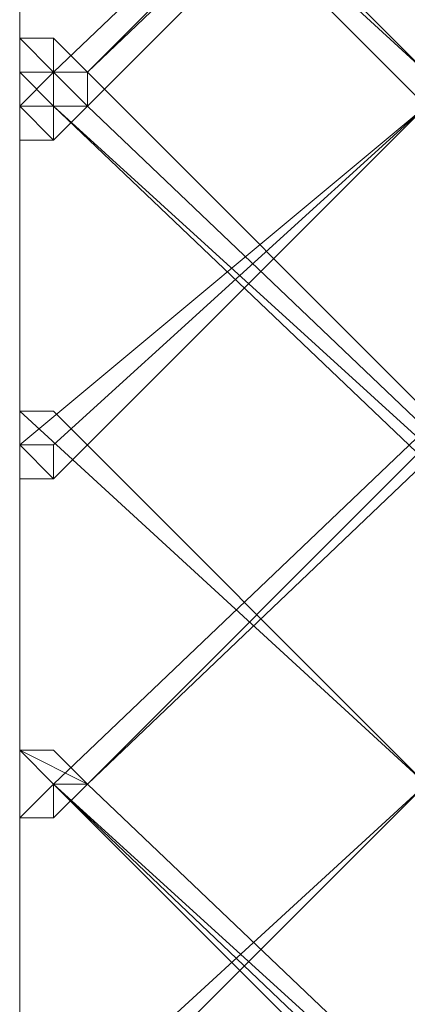
# Model space of a CAD drawing. Units: inches. Extents: x 0 to 7.4, y -13.4 to 0.
# Drawn here: x 3.8 to 3.9, y -3.9 to -3.6 of the extents above; entities that cross this region are included whole.
import ezdxf

# ---------------------------------------------------------------- set-up
doc = ezdxf.new("R2010")
doc.units = ezdxf.units.IN
doc.header["$MEASUREMENT"] = 0
doc.layers.add('Layer 1', color=7, linetype='Continuous')

# ---------------------------------------------------------------- blocks, each defined once
blk = doc.blocks.new('block 2')
at = {"layer": 'Layer 1', "color": 18, "lineweight": 18, "true_color": 0x010101}
for points in [[(3.76982, -3.41474), (3.76982, -4.6506)], [(3.97118, -3.44215), (3.98032, -3.44215), (3.78819, -3.63443), (3.77894, -3.63443), (3.77894, -3.62527)], [(3.77894, -3.62527), (3.78819, -3.62527), (3.97118, -3.44215), (3.77894, -3.62527)], [(3.77894, -3.62527), (3.78819, -3.62527), (3.97118, -3.44215), (3.77894, -3.62527)], [(3.97118, -3.44215), (3.98032, -3.44215), (3.78819, -3.63443), (3.77894, -3.63443), (3.77894, -3.62527)], [(3.77894, -3.62527), (3.78819, -3.62527), (3.97118, -3.44215), (3.77894, -3.62527)], [(3.77894, -3.62527), (3.78819, -3.62527), (3.97118, -3.44215), (3.77894, -3.62527)], [(3.78819, -3.62527), (3.97118, -3.44215), (3.98032, -3.44215), (3.78819, -3.62527)], [(3.78819, -3.62527), (3.97118, -3.44215), (3.98032, -3.44215), (3.78819, -3.62527)], [(3.78819, -3.62527), (3.97118, -3.44215), (3.98032, -3.44215), (3.78819, -3.62527)], [(3.78819, -3.62527), (3.97118, -3.44215), (3.98032, -3.44215), (3.78819, -3.62527)], [(3.76982, -3.52458), (3.77894, -3.52458), (3.87966, -3.62527), (3.87966, -3.63443), (3.76982, -3.52458)], [(3.87966, -3.62527), (3.76982, -3.52458), (3.77894, -3.52458), (3.87966, -3.62527)], [(3.87966, -3.62527), (3.76982, -3.52458), (3.77894, -3.52458), (3.87966, -3.62527)], [(3.76982, -3.52458), (3.77894, -3.52458), (3.87966, -3.62527), (3.87966, -3.63443), (3.76982, -3.52458)], [(3.87966, -3.62527), (3.76982, -3.52458), (3.77894, -3.52458), (3.87966, -3.62527)], [(3.87966, -3.62527), (3.76982, -3.52458), (3.77894, -3.52458), (3.87966, -3.62527)], [(3.76982, -3.61609), (3.76982, -3.62527), (3.77894, -3.63443), (3.78819, -3.63443), (3.78819, -3.62527), (3.77894, -3.61609), (3.76982, -3.61609)], [(3.77894, -3.62527), (3.76982, -3.61609), (3.77894, -3.61609), (3.77894, -3.62527)], [(3.76982, -3.62527), (3.77894, -3.62527), (3.76982, -3.61609), (3.76982, -3.62527)], [(3.77894, -3.62527), (3.76982, -3.61609), (3.77894, -3.61609), (3.77894, -3.62527)], [(3.76982, -3.62527), (3.77894, -3.62527), (3.76982, -3.61609), (3.76982, -3.62527)], [(3.76982, -3.61609), (3.76982, -3.62527), (3.77894, -3.63443), (3.78819, -3.63443), (3.78819, -3.62527), (3.77894, -3.61609), (3.76982, -3.61609)], [(3.77894, -3.62527), (3.76982, -3.61609), (3.77894, -3.61609), (3.77894, -3.62527)], [(3.76982, -3.62527), (3.77894, -3.62527), (3.76982, -3.61609), (3.76982, -3.62527)], [(3.77894, -3.62527), (3.76982, -3.61609), (3.77894, -3.61609), (3.77894, -3.62527)], [(3.76982, -3.62527), (3.77894, -3.62527), (3.76982, -3.61609), (3.76982, -3.62527)], [(3.78819, -3.62527), (3.76982, -3.62527), (3.77894, -3.62527), (3.78819, -3.62527)], [(3.77894, -3.62527), (3.78819, -3.62527), (3.76982, -3.62527), (3.77894, -3.62527)], [(3.78819, -3.62527), (3.76982, -3.62527), (3.77894, -3.62527), (3.78819, -3.62527)], [(3.77894, -3.62527), (3.78819, -3.62527), (3.76982, -3.62527), (3.77894, -3.62527)], [(3.87966, -3.62527), (3.87966, -3.63443), (3.77894, -3.73515), (3.76982, -3.73515), (3.76982, -3.72595)], [(3.77894, -3.62527), (3.76982, -3.63443), (3.76982, -3.64361), (3.77894, -3.64361), (3.78819, -3.63443), (3.78819, -3.62527), (3.77894, -3.62527)], [(3.78819, -3.62527), (3.76982, -3.62527), (3.77894, -3.62527), (3.78819, -3.62527)], [(3.77894, -3.62527), (3.78819, -3.62527), (3.76982, -3.62527), (3.77894, -3.62527)], [(3.78819, -3.62527), (3.76982, -3.62527), (3.77894, -3.62527), (3.78819, -3.62527)], [(3.77894, -3.62527), (3.78819, -3.62527), (3.76982, -3.62527), (3.77894, -3.62527)], [(3.87966, -3.62527), (3.87966, -3.63443), (3.77894, -3.73515), (3.76982, -3.73515), (3.76982, -3.72595)], [(3.77894, -3.62527), (3.76982, -3.63443), (3.76982, -3.64361), (3.77894, -3.64361), (3.78819, -3.63443), (3.78819, -3.62527), (3.77894, -3.62527)], [(3.78819, -3.63443), (3.77894, -3.62527), (3.78819, -3.62527), (3.78819, -3.63443)], [(3.77894, -3.63443), (3.78819, -3.63443), (3.77894, -3.62527), (3.77894, -3.63443)], [(3.78819, -3.63443), (3.77894, -3.62527), (3.78819, -3.62527), (3.78819, -3.63443)], [(3.77894, -3.63443), (3.78819, -3.63443), (3.77894, -3.62527), (3.77894, -3.63443)], [(3.78819, -3.63443), (3.77894, -3.62527), (3.78819, -3.62527), (3.78819, -3.63443)], [(3.77894, -3.63443), (3.78819, -3.63443), (3.77894, -3.62527), (3.77894, -3.63443)], [(3.78819, -3.63443), (3.77894, -3.62527), (3.78819, -3.62527), (3.78819, -3.63443)], [(3.77894, -3.63443), (3.78819, -3.63443), (3.77894, -3.62527), (3.77894, -3.63443)], [(3.97118, -3.62527), (3.98032, -3.62527), (3.98032, -3.63443), (3.78819, -3.81754), (3.77894, -3.81754)], [(3.77894, -3.62527), (3.78819, -3.62527), (3.98032, -3.81754), (3.97118, -3.81754), (3.77894, -3.63443)], [(3.78819, -3.63443), (3.77894, -3.62527), (3.78819, -3.62527), (3.78819, -3.63443)], [(3.77894, -3.63443), (3.78819, -3.63443), (3.77894, -3.62527), (3.77894, -3.63443)], [(3.78819, -3.63443), (3.77894, -3.62527), (3.78819, -3.62527), (3.78819, -3.63443)], [(3.77894, -3.63443), (3.78819, -3.63443), (3.77894, -3.62527), (3.77894, -3.63443)], [(3.78819, -3.63443), (3.77894, -3.62527), (3.78819, -3.62527), (3.78819, -3.63443)], [(3.77894, -3.63443), (3.78819, -3.63443), (3.77894, -3.62527), (3.77894, -3.63443)], [(3.78819, -3.63443), (3.77894, -3.62527), (3.78819, -3.62527), (3.78819, -3.63443)], [(3.77894, -3.63443), (3.78819, -3.63443), (3.77894, -3.62527), (3.77894, -3.63443)], [(3.78819, -3.63443), (3.77894, -3.62527), (3.78819, -3.62527), (3.78819, -3.63443)], [(3.77894, -3.63443), (3.78819, -3.63443), (3.77894, -3.62527), (3.77894, -3.63443)], [(3.78819, -3.63443), (3.77894, -3.62527), (3.78819, -3.62527), (3.78819, -3.63443)], [(3.77894, -3.63443), (3.78819, -3.63443), (3.77894, -3.62527), (3.77894, -3.63443)], [(3.78819, -3.63443), (3.77894, -3.62527), (3.78819, -3.62527), (3.78819, -3.63443)], [(3.77894, -3.63443), (3.78819, -3.63443), (3.77894, -3.62527), (3.77894, -3.63443)], [(3.78819, -3.63443), (3.77894, -3.62527), (3.78819, -3.62527), (3.78819, -3.63443)], [(3.77894, -3.63443), (3.78819, -3.63443), (3.77894, -3.62527), (3.77894, -3.63443)], [(3.97118, -3.62527), (3.98032, -3.62527), (3.98032, -3.63443), (3.78819, -3.81754), (3.77894, -3.81754)], [(3.77894, -3.62527), (3.78819, -3.62527), (3.98032, -3.81754), (3.97118, -3.81754), (3.77894, -3.63443)], [(3.78819, -3.63443), (3.77894, -3.62527), (3.78819, -3.62527), (3.78819, -3.63443)], [(3.77894, -3.63443), (3.78819, -3.63443), (3.77894, -3.62527), (3.77894, -3.63443)], [(3.78819, -3.63443), (3.77894, -3.62527), (3.78819, -3.62527), (3.78819, -3.63443)], [(3.77894, -3.63443), (3.78819, -3.63443), (3.77894, -3.62527), (3.77894, -3.63443)], [(3.78819, -3.63443), (3.77894, -3.62527), (3.78819, -3.62527), (3.78819, -3.63443)], [(3.77894, -3.63443), (3.78819, -3.63443), (3.77894, -3.62527), (3.77894, -3.63443)], [(3.78819, -3.63443), (3.77894, -3.62527), (3.78819, -3.62527), (3.78819, -3.63443)], [(3.77894, -3.63443), (3.78819, -3.63443), (3.77894, -3.62527), (3.77894, -3.63443)], [(3.76982, -3.72595), (3.77894, -3.72595), (3.87966, -3.63443), (3.76982, -3.72595)], [(3.76982, -3.72595), (3.77894, -3.72595), (3.87966, -3.63443), (3.76982, -3.72595)], [(3.77894, -3.64361), (3.76982, -3.63443), (3.77894, -3.63443), (3.77894, -3.64361)], [(3.76982, -3.64361), (3.77894, -3.64361), (3.76982, -3.63443), (3.76982, -3.64361)], [(3.77894, -3.64361), (3.76982, -3.63443), (3.77894, -3.63443), (3.77894, -3.64361)], [(3.76982, -3.64361), (3.77894, -3.64361), (3.76982, -3.63443), (3.76982, -3.64361)], [(3.76982, -3.72595), (3.77894, -3.72595), (3.87966, -3.63443), (3.76982, -3.72595)], [(3.76982, -3.72595), (3.77894, -3.72595), (3.87966, -3.63443), (3.76982, -3.72595)], [(3.77894, -3.64361), (3.76982, -3.63443), (3.77894, -3.63443), (3.77894, -3.64361)], [(3.76982, -3.64361), (3.77894, -3.64361), (3.76982, -3.63443), (3.76982, -3.64361)], [(3.77894, -3.64361), (3.76982, -3.63443), (3.77894, -3.63443), (3.77894, -3.64361)], [(3.76982, -3.64361), (3.77894, -3.64361), (3.76982, -3.63443), (3.76982, -3.64361)], [(3.77894, -3.81754), (3.78819, -3.81754), (3.97118, -3.63443), (3.77894, -3.81754)], [(3.77894, -3.81754), (3.78819, -3.81754), (3.97118, -3.63443), (3.77894, -3.81754)], [(3.98032, -3.81754), (3.77894, -3.63443), (3.78819, -3.63443), (3.98032, -3.81754)], [(3.97118, -3.81754), (3.98032, -3.81754), (3.77894, -3.63443), (3.97118, -3.81754)], [(3.98032, -3.81754), (3.77894, -3.63443), (3.78819, -3.63443), (3.98032, -3.81754)], [(3.97118, -3.81754), (3.98032, -3.81754), (3.77894, -3.63443), (3.97118, -3.81754)], [(3.77894, -3.81754), (3.78819, -3.81754), (3.97118, -3.63443), (3.77894, -3.81754)], [(3.77894, -3.81754), (3.78819, -3.81754), (3.97118, -3.63443), (3.77894, -3.81754)], [(3.98032, -3.81754), (3.77894, -3.63443), (3.78819, -3.63443), (3.98032, -3.81754)], [(3.97118, -3.81754), (3.98032, -3.81754), (3.77894, -3.63443), (3.97118, -3.81754)], [(3.98032, -3.81754), (3.77894, -3.63443), (3.78819, -3.63443), (3.98032, -3.81754)], [(3.97118, -3.81754), (3.98032, -3.81754), (3.77894, -3.63443), (3.97118, -3.81754)], [(3.78819, -3.81754), (3.97118, -3.63443), (3.98032, -3.63443), (3.78819, -3.81754)], [(3.78819, -3.81754), (3.97118, -3.63443), (3.98032, -3.63443), (3.78819, -3.81754)], [(3.78819, -3.81754), (3.97118, -3.63443), (3.98032, -3.63443), (3.78819, -3.81754)], [(3.78819, -3.81754), (3.97118, -3.63443), (3.98032, -3.63443), (3.78819, -3.81754)], [(3.76982, -3.68935), (3.76982, -3.81754)], [(3.76982, -3.71682), (3.77894, -3.71682), (3.87966, -3.81754), (3.76982, -3.71682)], [(3.87966, -3.81754), (3.76982, -3.71682), (3.77894, -3.71682), (3.87966, -3.81754)], [(3.87966, -3.81754), (3.76982, -3.71682), (3.77894, -3.71682), (3.87966, -3.81754)], [(3.76982, -3.71682), (3.77894, -3.71682), (3.87966, -3.81754), (3.76982, -3.71682)], [(3.87966, -3.81754), (3.76982, -3.71682), (3.77894, -3.71682), (3.87966, -3.81754)], [(3.87966, -3.81754), (3.76982, -3.71682), (3.77894, -3.71682), (3.87966, -3.81754)], [(3.77894, -3.73515), (3.76982, -3.72595), (3.77894, -3.72595), (3.77894, -3.73515)], [(3.76982, -3.73515), (3.77894, -3.73515), (3.76982, -3.72595), (3.76982, -3.73515)], [(3.77894, -3.73515), (3.76982, -3.72595), (3.77894, -3.72595), (3.77894, -3.73515)], [(3.76982, -3.73515), (3.77894, -3.73515), (3.76982, -3.72595), (3.76982, -3.73515)], [(3.77894, -3.73515), (3.76982, -3.72595), (3.77894, -3.72595), (3.77894, -3.73515)], [(3.76982, -3.73515), (3.77894, -3.73515), (3.76982, -3.72595), (3.76982, -3.73515)], [(3.77894, -3.73515), (3.76982, -3.72595), (3.77894, -3.72595), (3.77894, -3.73515)], [(3.76982, -3.73515), (3.77894, -3.73515), (3.76982, -3.72595), (3.76982, -3.73515)], [(3.76982, -3.8084), (3.77894, -3.81754), (3.78819, -3.81754), (3.77894, -3.8084), (3.76982, -3.8084)], [(3.78819, -3.81754), (3.76982, -3.8084), (3.77894, -3.8084), (3.78819, -3.81754)], [(3.77894, -3.81754), (3.78819, -3.81754), (3.76982, -3.8084), (3.77894, -3.81754)], [(3.78819, -3.81754), (3.76982, -3.8084), (3.77894, -3.8084), (3.78819, -3.81754)], [(3.77894, -3.81754), (3.78819, -3.81754), (3.76982, -3.8084), (3.77894, -3.81754)], [(3.76982, -3.8084), (3.77894, -3.81754), (3.78819, -3.81754), (3.77894, -3.8084), (3.76982, -3.8084)], [(3.78819, -3.81754), (3.76982, -3.8084), (3.77894, -3.8084), (3.78819, -3.81754)], [(3.77894, -3.81754), (3.78819, -3.81754), (3.76982, -3.8084), (3.77894, -3.81754)], [(3.78819, -3.81754), (3.76982, -3.8084), (3.77894, -3.8084), (3.78819, -3.81754)], [(3.77894, -3.81754), (3.78819, -3.81754), (3.76982, -3.8084), (3.77894, -3.81754)], [(3.87966, -3.81754), (3.77894, -3.91823), (3.76982, -3.91823)], [(3.76982, -3.91823), (3.77894, -3.91823), (3.87966, -3.81754), (3.76982, -3.91823)], [(3.76982, -3.91823), (3.77894, -3.91823), (3.87966, -3.81754), (3.76982, -3.91823)], [(3.77894, -3.81754), (3.76982, -3.82667), (3.77894, -3.82667), (3.78819, -3.81754), (3.77894, -3.81754)], [(3.76982, -3.82667), (3.77894, -3.82667), (3.77894, -3.81754), (3.76982, -3.82667)], [(3.76982, -3.82667), (3.77894, -3.82667), (3.77894, -3.81754), (3.76982, -3.82667)], [(3.87966, -3.81754), (3.77894, -3.91823), (3.76982, -3.91823)], [(3.76982, -3.91823), (3.77894, -3.91823), (3.87966, -3.81754), (3.76982, -3.91823)], [(3.76982, -3.91823), (3.77894, -3.91823), (3.87966, -3.81754), (3.76982, -3.91823)], [(3.77894, -3.81754), (3.76982, -3.82667), (3.77894, -3.82667), (3.78819, -3.81754), (3.77894, -3.81754)], [(3.76982, -3.82667), (3.77894, -3.82667), (3.77894, -3.81754), (3.76982, -3.82667)], [(3.76982, -3.82667), (3.77894, -3.82667), (3.77894, -3.81754), (3.76982, -3.82667)], [(3.77894, -3.81754), (3.78819, -3.81754), (3.98032, -4.00062), (3.98032, -4.00975), (3.97118, -4.00975), (3.77894, -3.81754)], [(3.98032, -4.00062), (3.77894, -3.81754), (3.78819, -3.81754), (3.98032, -4.00062)], [(3.97118, -4.00062), (3.98032, -4.00062), (3.77894, -3.81754), (3.97118, -4.00062)], [(3.98032, -4.00062), (3.77894, -3.81754), (3.78819, -3.81754), (3.98032, -4.00062)], [(3.97118, -4.00062), (3.98032, -4.00062), (3.77894, -3.81754), (3.97118, -4.00062)], [(3.77894, -3.82667), (3.77894, -3.81754), (3.78819, -3.81754), (3.77894, -3.82667)], [(3.77894, -3.82667), (3.77894, -3.81754), (3.78819, -3.81754), (3.77894, -3.82667)], [(3.77894, -3.81754), (3.78819, -3.81754), (3.98032, -4.00062), (3.98032, -4.00975), (3.97118, -4.00975), (3.77894, -3.81754)], [(3.98032, -4.00062), (3.77894, -3.81754), (3.78819, -3.81754), (3.98032, -4.00062)], [(3.97118, -4.00062), (3.98032, -4.00062), (3.77894, -3.81754), (3.97118, -4.00062)], [(3.98032, -4.00062), (3.77894, -3.81754), (3.78819, -3.81754), (3.98032, -4.00062)], [(3.97118, -4.00062), (3.98032, -4.00062), (3.77894, -3.81754), (3.97118, -4.00062)], [(3.77894, -3.82667), (3.77894, -3.81754), (3.78819, -3.81754), (3.77894, -3.82667)], [(3.77894, -3.82667), (3.77894, -3.81754), (3.78819, -3.81754), (3.77894, -3.82667)]]:
    blk.add_lwpolyline(points, dxfattribs=at)
for points, knots in [([(3.87966, -3.62527), (3.87966, -3.62527), (3.87966, -3.62527), (3.87966, -3.62527), (3.87966, -3.62527), (3.76982, -3.52458), (3.76982, -3.52458), (3.76982, -3.52458), (3.87966, -3.62527), (3.87966, -3.62527)], [0, 0, 0, 0, 1, 1, 1, 2, 2, 2, 3, 3, 3, 3]), ([(3.87966, -3.62527), (3.87966, -3.62527), (3.87966, -3.62527), (3.87966, -3.62527), (3.87966, -3.62527), (3.76982, -3.52458), (3.76982, -3.52458), (3.76982, -3.52458), (3.87966, -3.62527), (3.87966, -3.62527)], [0, 0, 0, 0, 1, 1, 1, 2, 2, 2, 3, 3, 3, 3]), ([(3.87966, -3.62527), (3.87966, -3.62527), (3.87966, -3.62527), (3.87966, -3.62527), (3.87966, -3.62527), (3.76982, -3.52458), (3.76982, -3.52458), (3.76982, -3.52458), (3.87966, -3.62527), (3.87966, -3.62527)], [0, 0, 0, 0, 1, 1, 1, 2, 2, 2, 3, 3, 3, 3]), ([(3.87966, -3.62527), (3.87966, -3.62527), (3.87966, -3.62527), (3.87966, -3.62527), (3.87966, -3.62527), (3.76982, -3.52458), (3.76982, -3.52458), (3.76982, -3.52458), (3.87966, -3.62527), (3.87966, -3.62527)], [0, 0, 0, 0, 1, 1, 1, 2, 2, 2, 3, 3, 3, 3]), ([(3.76982, -3.61609), (3.76982, -3.61609), (3.77894, -3.61609), (3.77894, -3.61609), (3.77894, -3.61609), (3.76982, -3.61609), (3.76982, -3.61609)], [0, 0, 0, 0, 1, 1, 1, 2, 2, 2, 2]), ([(3.76982, -3.61609), (3.76982, -3.61609), (3.77894, -3.61609), (3.77894, -3.61609), (3.77894, -3.61609), (3.76982, -3.61609), (3.76982, -3.61609)], [0, 0, 0, 0, 1, 1, 1, 2, 2, 2, 2]), ([(3.76982, -3.61609), (3.76982, -3.61609), (3.77894, -3.61609), (3.77894, -3.61609), (3.77894, -3.61609), (3.76982, -3.61609), (3.76982, -3.61609)], [0, 0, 0, 0, 1, 1, 1, 2, 2, 2, 2]), ([(3.76982, -3.61609), (3.76982, -3.61609), (3.77894, -3.61609), (3.77894, -3.61609), (3.77894, -3.61609), (3.76982, -3.61609), (3.76982, -3.61609)], [0, 0, 0, 0, 1, 1, 1, 2, 2, 2, 2]), ([(3.77894, -3.62527), (3.77894, -3.62527), (3.78819, -3.62527), (3.78819, -3.62527), (3.78819, -3.62527), (3.77894, -3.62527), (3.77894, -3.62527)], [0, 0, 0, 0, 1, 1, 1, 2, 2, 2, 2]), ([(3.77894, -3.62527), (3.77894, -3.62527), (3.78819, -3.62527), (3.78819, -3.62527), (3.78819, -3.62527), (3.77894, -3.62527), (3.77894, -3.62527)], [0, 0, 0, 0, 1, 1, 1, 2, 2, 2, 2]), ([(3.77894, -3.62527), (3.77894, -3.62527), (3.78819, -3.62527), (3.78819, -3.62527), (3.78819, -3.62527), (3.77894, -3.62527), (3.77894, -3.62527)], [0, 0, 0, 0, 1, 1, 1, 2, 2, 2, 2]), ([(3.77894, -3.62527), (3.77894, -3.62527), (3.78819, -3.62527), (3.78819, -3.62527), (3.78819, -3.62527), (3.77894, -3.62527), (3.77894, -3.62527)], [0, 0, 0, 0, 1, 1, 1, 2, 2, 2, 2]), ([(3.77894, -3.62527), (3.77894, -3.62527), (3.78819, -3.62527), (3.78819, -3.62527), (3.78819, -3.62527), (3.77894, -3.62527), (3.77894, -3.62527)], [0, 0, 0, 0, 1, 1, 1, 2, 2, 2, 2]), ([(3.77894, -3.62527), (3.77894, -3.62527), (3.78819, -3.62527), (3.78819, -3.62527), (3.78819, -3.62527), (3.77894, -3.62527), (3.77894, -3.62527)], [0, 0, 0, 0, 1, 1, 1, 2, 2, 2, 2]), ([(3.77894, -3.62527), (3.77894, -3.62527), (3.78819, -3.62527), (3.78819, -3.62527), (3.78819, -3.62527), (3.77894, -3.62527), (3.77894, -3.62527)], [0, 0, 0, 0, 1, 1, 1, 2, 2, 2, 2]), ([(3.77894, -3.62527), (3.77894, -3.62527), (3.78819, -3.62527), (3.78819, -3.62527), (3.78819, -3.62527), (3.77894, -3.62527), (3.77894, -3.62527)], [0, 0, 0, 0, 1, 1, 1, 2, 2, 2, 2]), ([(3.77894, -3.63443), (3.77894, -3.63443), (3.76982, -3.63443), (3.76982, -3.63443), (3.76982, -3.63443), (3.77894, -3.63443), (3.77894, -3.63443)], [0, 0, 0, 0, 1, 1, 1, 2, 2, 2, 2]), ([(3.77894, -3.63443), (3.77894, -3.63443), (3.76982, -3.63443), (3.76982, -3.63443), (3.76982, -3.63443), (3.77894, -3.63443), (3.77894, -3.63443)], [0, 0, 0, 0, 1, 1, 1, 2, 2, 2, 2]), ([(3.77894, -3.63443), (3.77894, -3.63443), (3.76982, -3.63443), (3.76982, -3.63443), (3.76982, -3.63443), (3.77894, -3.63443), (3.77894, -3.63443)], [0, 0, 0, 0, 1, 1, 1, 2, 2, 2, 2]), ([(3.77894, -3.63443), (3.77894, -3.63443), (3.76982, -3.63443), (3.76982, -3.63443), (3.76982, -3.63443), (3.77894, -3.63443), (3.77894, -3.63443)], [0, 0, 0, 0, 1, 1, 1, 2, 2, 2, 2]), ([(3.78819, -3.63443), (3.78819, -3.63443), (3.77894, -3.63443), (3.77894, -3.63443), (3.77894, -3.63443), (3.78819, -3.63443), (3.78819, -3.63443)], [0, 0, 0, 0, 1, 1, 1, 2, 2, 2, 2]), ([(3.78819, -3.63443), (3.78819, -3.63443), (3.77894, -3.63443), (3.77894, -3.63443), (3.77894, -3.63443), (3.78819, -3.63443), (3.78819, -3.63443)], [0, 0, 0, 0, 1, 1, 1, 2, 2, 2, 2]), ([(3.78819, -3.63443), (3.78819, -3.63443), (3.77894, -3.63443), (3.77894, -3.63443), (3.77894, -3.63443), (3.78819, -3.63443), (3.78819, -3.63443)], [0, 0, 0, 0, 1, 1, 1, 2, 2, 2, 2]), ([(3.78819, -3.63443), (3.78819, -3.63443), (3.77894, -3.63443), (3.77894, -3.63443), (3.77894, -3.63443), (3.78819, -3.63443), (3.78819, -3.63443)], [0, 0, 0, 0, 1, 1, 1, 2, 2, 2, 2]), ([(3.77894, -3.72595), (3.77894, -3.72595), (3.87966, -3.63443), (3.87966, -3.63443), (3.87966, -3.63443), (3.77894, -3.72595), (3.77894, -3.72595)], [0, 0, 0, 0, 1, 1, 1, 2, 2, 2, 2]), ([(3.77894, -3.72595), (3.77894, -3.72595), (3.87966, -3.63443), (3.87966, -3.63443), (3.87966, -3.63443), (3.77894, -3.72595), (3.77894, -3.72595)], [0, 0, 0, 0, 1, 1, 1, 2, 2, 2, 2]), ([(3.77894, -3.63443), (3.77894, -3.63443), (3.78819, -3.63443), (3.78819, -3.63443), (3.78819, -3.63443), (3.77894, -3.63443), (3.77894, -3.63443)], [0, 0, 0, 0, 1, 1, 1, 2, 2, 2, 2]), ([(3.77894, -3.63443), (3.77894, -3.63443), (3.78819, -3.63443), (3.78819, -3.63443), (3.78819, -3.63443), (3.77894, -3.63443), (3.77894, -3.63443)], [0, 0, 0, 0, 1, 1, 1, 2, 2, 2, 2]), ([(3.78819, -3.63443), (3.78819, -3.63443), (3.77894, -3.63443), (3.77894, -3.63443), (3.77894, -3.63443), (3.78819, -3.63443), (3.78819, -3.63443)], [0, 0, 0, 0, 1, 1, 1, 2, 2, 2, 2]), ([(3.78819, -3.63443), (3.78819, -3.63443), (3.77894, -3.63443), (3.77894, -3.63443), (3.77894, -3.63443), (3.78819, -3.63443), (3.78819, -3.63443)], [0, 0, 0, 0, 1, 1, 1, 2, 2, 2, 2]), ([(3.78819, -3.63443), (3.78819, -3.63443), (3.77894, -3.63443), (3.77894, -3.63443), (3.77894, -3.63443), (3.78819, -3.63443), (3.78819, -3.63443)], [0, 0, 0, 0, 1, 1, 1, 2, 2, 2, 2]), ([(3.78819, -3.63443), (3.78819, -3.63443), (3.77894, -3.63443), (3.77894, -3.63443), (3.77894, -3.63443), (3.78819, -3.63443), (3.78819, -3.63443)], [0, 0, 0, 0, 1, 1, 1, 2, 2, 2, 2]), ([(3.77894, -3.72595), (3.77894, -3.72595), (3.87966, -3.63443), (3.87966, -3.63443), (3.87966, -3.63443), (3.77894, -3.72595), (3.77894, -3.72595)], [0, 0, 0, 0, 1, 1, 1, 2, 2, 2, 2]), ([(3.77894, -3.72595), (3.77894, -3.72595), (3.87966, -3.63443), (3.87966, -3.63443), (3.87966, -3.63443), (3.77894, -3.72595), (3.77894, -3.72595)], [0, 0, 0, 0, 1, 1, 1, 2, 2, 2, 2]), ([(3.77894, -3.63443), (3.77894, -3.63443), (3.78819, -3.63443), (3.78819, -3.63443), (3.78819, -3.63443), (3.77894, -3.63443), (3.77894, -3.63443)], [0, 0, 0, 0, 1, 1, 1, 2, 2, 2, 2]), ([(3.77894, -3.63443), (3.77894, -3.63443), (3.78819, -3.63443), (3.78819, -3.63443), (3.78819, -3.63443), (3.77894, -3.63443), (3.77894, -3.63443)], [0, 0, 0, 0, 1, 1, 1, 2, 2, 2, 2]), ([(3.77894, -3.64361), (3.77894, -3.64361), (3.76982, -3.64361), (3.76982, -3.64361), (3.76982, -3.64361), (3.77894, -3.64361), (3.77894, -3.64361)], [0, 0, 0, 0, 1, 1, 1, 2, 2, 2, 2]), ([(3.77894, -3.64361), (3.77894, -3.64361), (3.76982, -3.64361), (3.76982, -3.64361), (3.76982, -3.64361), (3.77894, -3.64361), (3.77894, -3.64361)], [0, 0, 0, 0, 1, 1, 1, 2, 2, 2, 2]), ([(3.77894, -3.64361), (3.77894, -3.64361), (3.76982, -3.64361), (3.76982, -3.64361), (3.76982, -3.64361), (3.77894, -3.64361), (3.77894, -3.64361)], [0, 0, 0, 0, 1, 1, 1, 2, 2, 2, 2]), ([(3.77894, -3.64361), (3.77894, -3.64361), (3.76982, -3.64361), (3.76982, -3.64361), (3.76982, -3.64361), (3.77894, -3.64361), (3.77894, -3.64361)], [0, 0, 0, 0, 1, 1, 1, 2, 2, 2, 2]), ([(3.77894, -3.71682), (3.77894, -3.71682), (3.76982, -3.71682), (3.76982, -3.71682), (3.76982, -3.71682), (3.77894, -3.71682), (3.77894, -3.71682)], [0, 0, 0, 0, 1, 1, 1, 2, 2, 2, 2]), ([(3.77894, -3.71682), (3.77894, -3.71682), (3.77894, -3.71682), (3.77894, -3.71682), (3.77894, -3.71682), (3.76982, -3.71682), (3.76982, -3.71682), (3.76982, -3.71682), (3.77894, -3.71682), (3.77894, -3.71682)], [0, 0, 0, 0, 1, 1, 1, 2, 2, 2, 3, 3, 3, 3]), ([(3.76982, -3.71682), (3.76982, -3.71682), (3.77894, -3.71682), (3.77894, -3.71682), (3.77894, -3.71682), (3.76982, -3.71682), (3.76982, -3.71682)], [0, 0, 0, 0, 1, 1, 1, 2, 2, 2, 2]), ([(3.77894, -3.71682), (3.77894, -3.71682), (3.76982, -3.71682), (3.76982, -3.71682), (3.76982, -3.71682), (3.77894, -3.71682), (3.77894, -3.71682)], [0, 0, 0, 0, 1, 1, 1, 2, 2, 2, 2]), ([(3.77894, -3.71682), (3.77894, -3.71682), (3.77894, -3.71682), (3.77894, -3.71682), (3.77894, -3.71682), (3.76982, -3.71682), (3.76982, -3.71682), (3.76982, -3.71682), (3.77894, -3.71682), (3.77894, -3.71682)], [0, 0, 0, 0, 1, 1, 1, 2, 2, 2, 3, 3, 3, 3]), ([(3.76982, -3.71682), (3.76982, -3.71682), (3.77894, -3.71682), (3.77894, -3.71682), (3.77894, -3.71682), (3.76982, -3.71682), (3.76982, -3.71682)], [0, 0, 0, 0, 1, 1, 1, 2, 2, 2, 2]), ([(3.87966, -3.81754), (3.87966, -3.81754), (3.87966, -3.81754), (3.87966, -3.81754), (3.87966, -3.81754), (3.76982, -3.71682), (3.76982, -3.71682), (3.76982, -3.71682), (3.87966, -3.81754), (3.87966, -3.81754)], [0, 0, 0, 0, 1, 1, 1, 2, 2, 2, 3, 3, 3, 3]), ([(3.87966, -3.81754), (3.87966, -3.81754), (3.87966, -3.81754), (3.87966, -3.81754), (3.87966, -3.81754), (3.76982, -3.71682), (3.76982, -3.71682), (3.76982, -3.71682), (3.87966, -3.81754), (3.87966, -3.81754)], [0, 0, 0, 0, 1, 1, 1, 2, 2, 2, 3, 3, 3, 3]), ([(3.77894, -3.71682), (3.77894, -3.71682), (3.76982, -3.71682), (3.76982, -3.71682), (3.76982, -3.71682), (3.77894, -3.71682), (3.77894, -3.71682)], [0, 0, 0, 0, 1, 1, 1, 2, 2, 2, 2]), ([(3.77894, -3.71682), (3.77894, -3.71682), (3.77894, -3.71682), (3.77894, -3.71682), (3.77894, -3.71682), (3.76982, -3.71682), (3.76982, -3.71682), (3.76982, -3.71682), (3.77894, -3.71682), (3.77894, -3.71682)], [0, 0, 0, 0, 1, 1, 1, 2, 2, 2, 3, 3, 3, 3]), ([(3.76982, -3.71682), (3.76982, -3.71682), (3.77894, -3.71682), (3.77894, -3.71682), (3.77894, -3.71682), (3.76982, -3.71682), (3.76982, -3.71682)], [0, 0, 0, 0, 1, 1, 1, 2, 2, 2, 2]), ([(3.77894, -3.71682), (3.77894, -3.71682), (3.76982, -3.71682), (3.76982, -3.71682), (3.76982, -3.71682), (3.77894, -3.71682), (3.77894, -3.71682)], [0, 0, 0, 0, 1, 1, 1, 2, 2, 2, 2]), ([(3.77894, -3.71682), (3.77894, -3.71682), (3.77894, -3.71682), (3.77894, -3.71682), (3.77894, -3.71682), (3.76982, -3.71682), (3.76982, -3.71682), (3.76982, -3.71682), (3.77894, -3.71682), (3.77894, -3.71682)], [0, 0, 0, 0, 1, 1, 1, 2, 2, 2, 3, 3, 3, 3]), ([(3.76982, -3.71682), (3.76982, -3.71682), (3.77894, -3.71682), (3.77894, -3.71682), (3.77894, -3.71682), (3.76982, -3.71682), (3.76982, -3.71682)], [0, 0, 0, 0, 1, 1, 1, 2, 2, 2, 2]), ([(3.87966, -3.81754), (3.87966, -3.81754), (3.87966, -3.81754), (3.87966, -3.81754), (3.87966, -3.81754), (3.76982, -3.71682), (3.76982, -3.71682), (3.76982, -3.71682), (3.87966, -3.81754), (3.87966, -3.81754)], [0, 0, 0, 0, 1, 1, 1, 2, 2, 2, 3, 3, 3, 3]), ([(3.87966, -3.81754), (3.87966, -3.81754), (3.87966, -3.81754), (3.87966, -3.81754), (3.87966, -3.81754), (3.76982, -3.71682), (3.76982, -3.71682), (3.76982, -3.71682), (3.87966, -3.81754), (3.87966, -3.81754)], [0, 0, 0, 0, 1, 1, 1, 2, 2, 2, 3, 3, 3, 3]), ([(3.77894, -3.73515), (3.77894, -3.73515), (3.76982, -3.73515), (3.76982, -3.73515), (3.76982, -3.73515), (3.77894, -3.73515), (3.77894, -3.73515)], [0, 0, 0, 0, 1, 1, 1, 2, 2, 2, 2]), ([(3.77894, -3.73515), (3.77894, -3.73515), (3.76982, -3.73515), (3.76982, -3.73515), (3.76982, -3.73515), (3.77894, -3.73515), (3.77894, -3.73515)], [0, 0, 0, 0, 1, 1, 1, 2, 2, 2, 2]), ([(3.77894, -3.73515), (3.77894, -3.73515), (3.76982, -3.73515), (3.76982, -3.73515), (3.76982, -3.73515), (3.77894, -3.73515), (3.77894, -3.73515)], [0, 0, 0, 0, 1, 1, 1, 2, 2, 2, 2]), ([(3.77894, -3.73515), (3.77894, -3.73515), (3.76982, -3.73515), (3.76982, -3.73515), (3.76982, -3.73515), (3.77894, -3.73515), (3.77894, -3.73515)], [0, 0, 0, 0, 1, 1, 1, 2, 2, 2, 2]), ([(3.77894, -3.8084), (3.77894, -3.8084), (3.76982, -3.8084), (3.76982, -3.8084), (3.76982, -3.8084), (3.77894, -3.8084), (3.77894, -3.8084)], [0, 0, 0, 0, 1, 1, 1, 2, 2, 2, 2]), ([(3.77894, -3.8084), (3.77894, -3.8084), (3.77894, -3.8084), (3.77894, -3.8084), (3.77894, -3.8084), (3.76982, -3.8084), (3.76982, -3.8084), (3.76982, -3.8084), (3.77894, -3.8084), (3.77894, -3.8084)], [0, 0, 0, 0, 1, 1, 1, 2, 2, 2, 3, 3, 3, 3]), ([(3.76982, -3.8084), (3.76982, -3.8084), (3.77894, -3.8084), (3.77894, -3.8084), (3.77894, -3.8084), (3.76982, -3.8084), (3.76982, -3.8084)], [0, 0, 0, 0, 1, 1, 1, 2, 2, 2, 2]), ([(3.77894, -3.8084), (3.77894, -3.8084), (3.76982, -3.8084), (3.76982, -3.8084), (3.76982, -3.8084), (3.77894, -3.8084), (3.77894, -3.8084)], [0, 0, 0, 0, 1, 1, 1, 2, 2, 2, 2]), ([(3.77894, -3.8084), (3.77894, -3.8084), (3.77894, -3.8084), (3.77894, -3.8084), (3.77894, -3.8084), (3.76982, -3.8084), (3.76982, -3.8084), (3.76982, -3.8084), (3.77894, -3.8084), (3.77894, -3.8084)], [0, 0, 0, 0, 1, 1, 1, 2, 2, 2, 3, 3, 3, 3]), ([(3.76982, -3.8084), (3.76982, -3.8084), (3.77894, -3.8084), (3.77894, -3.8084), (3.77894, -3.8084), (3.76982, -3.8084), (3.76982, -3.8084)], [0, 0, 0, 0, 1, 1, 1, 2, 2, 2, 2]), ([(3.77894, -3.8084), (3.77894, -3.8084), (3.76982, -3.8084), (3.76982, -3.8084), (3.76982, -3.8084), (3.77894, -3.8084), (3.77894, -3.8084)], [0, 0, 0, 0, 1, 1, 1, 2, 2, 2, 2]), ([(3.77894, -3.8084), (3.77894, -3.8084), (3.77894, -3.8084), (3.77894, -3.8084), (3.77894, -3.8084), (3.76982, -3.8084), (3.76982, -3.8084), (3.76982, -3.8084), (3.77894, -3.8084), (3.77894, -3.8084)], [0, 0, 0, 0, 1, 1, 1, 2, 2, 2, 3, 3, 3, 3]), ([(3.76982, -3.8084), (3.76982, -3.8084), (3.77894, -3.8084), (3.77894, -3.8084), (3.77894, -3.8084), (3.76982, -3.8084), (3.76982, -3.8084)], [0, 0, 0, 0, 1, 1, 1, 2, 2, 2, 2]), ([(3.77894, -3.8084), (3.77894, -3.8084), (3.76982, -3.8084), (3.76982, -3.8084), (3.76982, -3.8084), (3.77894, -3.8084), (3.77894, -3.8084)], [0, 0, 0, 0, 1, 1, 1, 2, 2, 2, 2]), ([(3.77894, -3.8084), (3.77894, -3.8084), (3.77894, -3.8084), (3.77894, -3.8084), (3.77894, -3.8084), (3.76982, -3.8084), (3.76982, -3.8084), (3.76982, -3.8084), (3.77894, -3.8084), (3.77894, -3.8084)], [0, 0, 0, 0, 1, 1, 1, 2, 2, 2, 3, 3, 3, 3]), ([(3.76982, -3.8084), (3.76982, -3.8084), (3.77894, -3.8084), (3.77894, -3.8084), (3.77894, -3.8084), (3.76982, -3.8084), (3.76982, -3.8084)], [0, 0, 0, 0, 1, 1, 1, 2, 2, 2, 2]), ([(3.78819, -3.81754), (3.78819, -3.81754), (3.77894, -3.81754), (3.77894, -3.81754), (3.77894, -3.81754), (3.78819, -3.81754), (3.78819, -3.81754)], [0, 0, 0, 0, 1, 1, 1, 2, 2, 2, 2]), ([(3.78819, -3.81754), (3.78819, -3.81754), (3.78819, -3.81754), (3.78819, -3.81754), (3.78819, -3.81754), (3.77894, -3.81754), (3.77894, -3.81754), (3.77894, -3.81754), (3.78819, -3.81754), (3.78819, -3.81754)], [0, 0, 0, 0, 1, 1, 1, 2, 2, 2, 3, 3, 3, 3]), ([(3.77894, -3.81754), (3.77894, -3.81754), (3.78819, -3.81754), (3.78819, -3.81754), (3.78819, -3.81754), (3.77894, -3.81754), (3.77894, -3.81754)], [0, 0, 0, 0, 1, 1, 1, 2, 2, 2, 2]), ([(3.78819, -3.81754), (3.78819, -3.81754), (3.77894, -3.81754), (3.77894, -3.81754), (3.77894, -3.81754), (3.78819, -3.81754), (3.78819, -3.81754)], [0, 0, 0, 0, 1, 1, 1, 2, 2, 2, 2]), ([(3.78819, -3.81754), (3.78819, -3.81754), (3.78819, -3.81754), (3.78819, -3.81754), (3.78819, -3.81754), (3.77894, -3.81754), (3.77894, -3.81754), (3.77894, -3.81754), (3.78819, -3.81754), (3.78819, -3.81754)], [0, 0, 0, 0, 1, 1, 1, 2, 2, 2, 3, 3, 3, 3]), ([(3.77894, -3.81754), (3.77894, -3.81754), (3.78819, -3.81754), (3.78819, -3.81754), (3.78819, -3.81754), (3.77894, -3.81754), (3.77894, -3.81754)], [0, 0, 0, 0, 1, 1, 1, 2, 2, 2, 2]), ([(3.78819, -3.81754), (3.78819, -3.81754), (3.77894, -3.81754), (3.77894, -3.81754), (3.77894, -3.81754), (3.78819, -3.81754), (3.78819, -3.81754)], [0, 0, 0, 0, 1, 1, 1, 2, 2, 2, 2]), ([(3.78819, -3.81754), (3.78819, -3.81754), (3.78819, -3.81754), (3.78819, -3.81754), (3.78819, -3.81754), (3.77894, -3.81754), (3.77894, -3.81754), (3.77894, -3.81754), (3.78819, -3.81754), (3.78819, -3.81754)], [0, 0, 0, 0, 1, 1, 1, 2, 2, 2, 3, 3, 3, 3]), ([(3.77894, -3.81754), (3.77894, -3.81754), (3.78819, -3.81754), (3.78819, -3.81754), (3.78819, -3.81754), (3.77894, -3.81754), (3.77894, -3.81754)], [0, 0, 0, 0, 1, 1, 1, 2, 2, 2, 2]), ([(3.78819, -3.81754), (3.78819, -3.81754), (3.77894, -3.81754), (3.77894, -3.81754), (3.77894, -3.81754), (3.78819, -3.81754), (3.78819, -3.81754)], [0, 0, 0, 0, 1, 1, 1, 2, 2, 2, 2]), ([(3.78819, -3.81754), (3.78819, -3.81754), (3.78819, -3.81754), (3.78819, -3.81754), (3.78819, -3.81754), (3.77894, -3.81754), (3.77894, -3.81754), (3.77894, -3.81754), (3.78819, -3.81754), (3.78819, -3.81754)], [0, 0, 0, 0, 1, 1, 1, 2, 2, 2, 3, 3, 3, 3]), ([(3.77894, -3.81754), (3.77894, -3.81754), (3.78819, -3.81754), (3.78819, -3.81754), (3.78819, -3.81754), (3.77894, -3.81754), (3.77894, -3.81754)], [0, 0, 0, 0, 1, 1, 1, 2, 2, 2, 2]), ([(3.77894, -3.91823), (3.77894, -3.91823), (3.87966, -3.81754), (3.87966, -3.81754), (3.87966, -3.81754), (3.77894, -3.91823), (3.77894, -3.91823)], [0, 0, 0, 0, 1, 1, 1, 2, 2, 2, 2]), ([(3.77894, -3.91823), (3.77894, -3.91823), (3.87966, -3.81754), (3.87966, -3.81754), (3.87966, -3.81754), (3.77894, -3.91823), (3.77894, -3.91823)], [0, 0, 0, 0, 1, 1, 1, 2, 2, 2, 2]), ([(3.78819, -3.81754), (3.78819, -3.81754), (3.77894, -3.81754), (3.77894, -3.81754), (3.77894, -3.81754), (3.78819, -3.81754), (3.78819, -3.81754)], [0, 0, 0, 0, 1, 1, 1, 2, 2, 2, 2]), ([(3.78819, -3.81754), (3.78819, -3.81754), (3.78819, -3.81754), (3.78819, -3.81754), (3.78819, -3.81754), (3.77894, -3.81754), (3.77894, -3.81754), (3.77894, -3.81754), (3.78819, -3.81754), (3.78819, -3.81754)], [0, 0, 0, 0, 1, 1, 1, 2, 2, 2, 3, 3, 3, 3]), ([(3.77894, -3.81754), (3.77894, -3.81754), (3.78819, -3.81754), (3.78819, -3.81754), (3.78819, -3.81754), (3.77894, -3.81754), (3.77894, -3.81754)], [0, 0, 0, 0, 1, 1, 1, 2, 2, 2, 2]), ([(3.78819, -3.81754), (3.78819, -3.81754), (3.77894, -3.81754), (3.77894, -3.81754), (3.77894, -3.81754), (3.78819, -3.81754), (3.78819, -3.81754)], [0, 0, 0, 0, 1, 1, 1, 2, 2, 2, 2]), ([(3.78819, -3.81754), (3.78819, -3.81754), (3.78819, -3.81754), (3.78819, -3.81754), (3.78819, -3.81754), (3.77894, -3.81754), (3.77894, -3.81754), (3.77894, -3.81754), (3.78819, -3.81754), (3.78819, -3.81754)], [0, 0, 0, 0, 1, 1, 1, 2, 2, 2, 3, 3, 3, 3]), ([(3.77894, -3.81754), (3.77894, -3.81754), (3.78819, -3.81754), (3.78819, -3.81754), (3.78819, -3.81754), (3.77894, -3.81754), (3.77894, -3.81754)], [0, 0, 0, 0, 1, 1, 1, 2, 2, 2, 2]), ([(3.78819, -3.81754), (3.78819, -3.81754), (3.77894, -3.81754), (3.77894, -3.81754), (3.77894, -3.81754), (3.78819, -3.81754), (3.78819, -3.81754)], [0, 0, 0, 0, 1, 1, 1, 2, 2, 2, 2]), ([(3.78819, -3.81754), (3.78819, -3.81754), (3.78819, -3.81754), (3.78819, -3.81754), (3.78819, -3.81754), (3.77894, -3.81754), (3.77894, -3.81754), (3.77894, -3.81754), (3.78819, -3.81754), (3.78819, -3.81754)], [0, 0, 0, 0, 1, 1, 1, 2, 2, 2, 3, 3, 3, 3]), ([(3.77894, -3.81754), (3.77894, -3.81754), (3.78819, -3.81754), (3.78819, -3.81754), (3.78819, -3.81754), (3.77894, -3.81754), (3.77894, -3.81754)], [0, 0, 0, 0, 1, 1, 1, 2, 2, 2, 2]), ([(3.78819, -3.81754), (3.78819, -3.81754), (3.77894, -3.81754), (3.77894, -3.81754), (3.77894, -3.81754), (3.78819, -3.81754), (3.78819, -3.81754)], [0, 0, 0, 0, 1, 1, 1, 2, 2, 2, 2]), ([(3.78819, -3.81754), (3.78819, -3.81754), (3.78819, -3.81754), (3.78819, -3.81754), (3.78819, -3.81754), (3.77894, -3.81754), (3.77894, -3.81754), (3.77894, -3.81754), (3.78819, -3.81754), (3.78819, -3.81754)], [0, 0, 0, 0, 1, 1, 1, 2, 2, 2, 3, 3, 3, 3]), ([(3.77894, -3.81754), (3.77894, -3.81754), (3.78819, -3.81754), (3.78819, -3.81754), (3.78819, -3.81754), (3.77894, -3.81754), (3.77894, -3.81754)], [0, 0, 0, 0, 1, 1, 1, 2, 2, 2, 2]), ([(3.78819, -3.81754), (3.78819, -3.81754), (3.77894, -3.81754), (3.77894, -3.81754), (3.77894, -3.81754), (3.78819, -3.81754), (3.78819, -3.81754)], [0, 0, 0, 0, 1, 1, 1, 2, 2, 2, 2]), ([(3.78819, -3.81754), (3.78819, -3.81754), (3.78819, -3.81754), (3.78819, -3.81754), (3.78819, -3.81754), (3.77894, -3.81754), (3.77894, -3.81754), (3.77894, -3.81754), (3.78819, -3.81754), (3.78819, -3.81754)], [0, 0, 0, 0, 1, 1, 1, 2, 2, 2, 3, 3, 3, 3]), ([(3.77894, -3.81754), (3.77894, -3.81754), (3.78819, -3.81754), (3.78819, -3.81754), (3.78819, -3.81754), (3.77894, -3.81754), (3.77894, -3.81754)], [0, 0, 0, 0, 1, 1, 1, 2, 2, 2, 2]), ([(3.78819, -3.81754), (3.78819, -3.81754), (3.77894, -3.81754), (3.77894, -3.81754), (3.77894, -3.81754), (3.78819, -3.81754), (3.78819, -3.81754)], [0, 0, 0, 0, 1, 1, 1, 2, 2, 2, 2]), ([(3.78819, -3.81754), (3.78819, -3.81754), (3.78819, -3.81754), (3.78819, -3.81754), (3.78819, -3.81754), (3.77894, -3.81754), (3.77894, -3.81754), (3.77894, -3.81754), (3.78819, -3.81754), (3.78819, -3.81754)], [0, 0, 0, 0, 1, 1, 1, 2, 2, 2, 3, 3, 3, 3]), ([(3.77894, -3.81754), (3.77894, -3.81754), (3.78819, -3.81754), (3.78819, -3.81754), (3.78819, -3.81754), (3.77894, -3.81754), (3.77894, -3.81754)], [0, 0, 0, 0, 1, 1, 1, 2, 2, 2, 2]), ([(3.78819, -3.81754), (3.78819, -3.81754), (3.77894, -3.81754), (3.77894, -3.81754), (3.77894, -3.81754), (3.78819, -3.81754), (3.78819, -3.81754)], [0, 0, 0, 0, 1, 1, 1, 2, 2, 2, 2]), ([(3.78819, -3.81754), (3.78819, -3.81754), (3.78819, -3.81754), (3.78819, -3.81754), (3.78819, -3.81754), (3.77894, -3.81754), (3.77894, -3.81754), (3.77894, -3.81754), (3.78819, -3.81754), (3.78819, -3.81754)], [0, 0, 0, 0, 1, 1, 1, 2, 2, 2, 3, 3, 3, 3]), ([(3.77894, -3.81754), (3.77894, -3.81754), (3.78819, -3.81754), (3.78819, -3.81754), (3.78819, -3.81754), (3.77894, -3.81754), (3.77894, -3.81754)], [0, 0, 0, 0, 1, 1, 1, 2, 2, 2, 2]), ([(3.78819, -3.81754), (3.78819, -3.81754), (3.77894, -3.81754), (3.77894, -3.81754), (3.77894, -3.81754), (3.78819, -3.81754), (3.78819, -3.81754)], [0, 0, 0, 0, 1, 1, 1, 2, 2, 2, 2]), ([(3.78819, -3.81754), (3.78819, -3.81754), (3.78819, -3.81754), (3.78819, -3.81754), (3.78819, -3.81754), (3.77894, -3.81754), (3.77894, -3.81754), (3.77894, -3.81754), (3.78819, -3.81754), (3.78819, -3.81754)], [0, 0, 0, 0, 1, 1, 1, 2, 2, 2, 3, 3, 3, 3]), ([(3.77894, -3.81754), (3.77894, -3.81754), (3.78819, -3.81754), (3.78819, -3.81754), (3.78819, -3.81754), (3.77894, -3.81754), (3.77894, -3.81754)], [0, 0, 0, 0, 1, 1, 1, 2, 2, 2, 2]), ([(3.77894, -3.91823), (3.77894, -3.91823), (3.87966, -3.81754), (3.87966, -3.81754), (3.87966, -3.81754), (3.77894, -3.91823), (3.77894, -3.91823)], [0, 0, 0, 0, 1, 1, 1, 2, 2, 2, 2]), ([(3.77894, -3.91823), (3.77894, -3.91823), (3.87966, -3.81754), (3.87966, -3.81754), (3.87966, -3.81754), (3.77894, -3.91823), (3.77894, -3.91823)], [0, 0, 0, 0, 1, 1, 1, 2, 2, 2, 2]), ([(3.78819, -3.81754), (3.78819, -3.81754), (3.77894, -3.81754), (3.77894, -3.81754), (3.77894, -3.81754), (3.78819, -3.81754), (3.78819, -3.81754)], [0, 0, 0, 0, 1, 1, 1, 2, 2, 2, 2]), ([(3.78819, -3.81754), (3.78819, -3.81754), (3.78819, -3.81754), (3.78819, -3.81754), (3.78819, -3.81754), (3.77894, -3.81754), (3.77894, -3.81754), (3.77894, -3.81754), (3.78819, -3.81754), (3.78819, -3.81754)], [0, 0, 0, 0, 1, 1, 1, 2, 2, 2, 3, 3, 3, 3]), ([(3.77894, -3.81754), (3.77894, -3.81754), (3.78819, -3.81754), (3.78819, -3.81754), (3.78819, -3.81754), (3.77894, -3.81754), (3.77894, -3.81754)], [0, 0, 0, 0, 1, 1, 1, 2, 2, 2, 2]), ([(3.78819, -3.81754), (3.78819, -3.81754), (3.77894, -3.81754), (3.77894, -3.81754), (3.77894, -3.81754), (3.78819, -3.81754), (3.78819, -3.81754)], [0, 0, 0, 0, 1, 1, 1, 2, 2, 2, 2]), ([(3.78819, -3.81754), (3.78819, -3.81754), (3.78819, -3.81754), (3.78819, -3.81754), (3.78819, -3.81754), (3.77894, -3.81754), (3.77894, -3.81754), (3.77894, -3.81754), (3.78819, -3.81754), (3.78819, -3.81754)], [0, 0, 0, 0, 1, 1, 1, 2, 2, 2, 3, 3, 3, 3]), ([(3.77894, -3.81754), (3.77894, -3.81754), (3.78819, -3.81754), (3.78819, -3.81754), (3.78819, -3.81754), (3.77894, -3.81754), (3.77894, -3.81754)], [0, 0, 0, 0, 1, 1, 1, 2, 2, 2, 2]), ([(3.78819, -3.81754), (3.78819, -3.81754), (3.77894, -3.81754), (3.77894, -3.81754), (3.77894, -3.81754), (3.78819, -3.81754), (3.78819, -3.81754)], [0, 0, 0, 0, 1, 1, 1, 2, 2, 2, 2]), ([(3.78819, -3.81754), (3.78819, -3.81754), (3.78819, -3.81754), (3.78819, -3.81754), (3.78819, -3.81754), (3.77894, -3.81754), (3.77894, -3.81754), (3.77894, -3.81754), (3.78819, -3.81754), (3.78819, -3.81754)], [0, 0, 0, 0, 1, 1, 1, 2, 2, 2, 3, 3, 3, 3]), ([(3.77894, -3.81754), (3.77894, -3.81754), (3.78819, -3.81754), (3.78819, -3.81754), (3.78819, -3.81754), (3.77894, -3.81754), (3.77894, -3.81754)], [0, 0, 0, 0, 1, 1, 1, 2, 2, 2, 2]), ([(3.78819, -3.81754), (3.78819, -3.81754), (3.77894, -3.81754), (3.77894, -3.81754), (3.77894, -3.81754), (3.78819, -3.81754), (3.78819, -3.81754)], [0, 0, 0, 0, 1, 1, 1, 2, 2, 2, 2]), ([(3.78819, -3.81754), (3.78819, -3.81754), (3.78819, -3.81754), (3.78819, -3.81754), (3.78819, -3.81754), (3.77894, -3.81754), (3.77894, -3.81754), (3.77894, -3.81754), (3.78819, -3.81754), (3.78819, -3.81754)], [0, 0, 0, 0, 1, 1, 1, 2, 2, 2, 3, 3, 3, 3]), ([(3.77894, -3.81754), (3.77894, -3.81754), (3.78819, -3.81754), (3.78819, -3.81754), (3.78819, -3.81754), (3.77894, -3.81754), (3.77894, -3.81754)], [0, 0, 0, 0, 1, 1, 1, 2, 2, 2, 2]), ([(3.77894, -3.82667), (3.77894, -3.82667), (3.76982, -3.82667), (3.76982, -3.82667), (3.76982, -3.82667), (3.77894, -3.82667), (3.77894, -3.82667)], [0, 0, 0, 0, 1, 1, 1, 2, 2, 2, 2]), ([(3.77894, -3.82667), (3.77894, -3.82667), (3.77894, -3.82667), (3.77894, -3.82667), (3.77894, -3.82667), (3.76982, -3.82667), (3.76982, -3.82667), (3.76982, -3.82667), (3.77894, -3.82667), (3.77894, -3.82667)], [0, 0, 0, 0, 1, 1, 1, 2, 2, 2, 3, 3, 3, 3]), ([(3.76982, -3.82667), (3.76982, -3.82667), (3.77894, -3.82667), (3.77894, -3.82667), (3.77894, -3.82667), (3.76982, -3.82667), (3.76982, -3.82667)], [0, 0, 0, 0, 1, 1, 1, 2, 2, 2, 2]), ([(3.77894, -3.82667), (3.77894, -3.82667), (3.76982, -3.82667), (3.76982, -3.82667), (3.76982, -3.82667), (3.77894, -3.82667), (3.77894, -3.82667)], [0, 0, 0, 0, 1, 1, 1, 2, 2, 2, 2]), ([(3.77894, -3.82667), (3.77894, -3.82667), (3.77894, -3.82667), (3.77894, -3.82667), (3.77894, -3.82667), (3.76982, -3.82667), (3.76982, -3.82667), (3.76982, -3.82667), (3.77894, -3.82667), (3.77894, -3.82667)], [0, 0, 0, 0, 1, 1, 1, 2, 2, 2, 3, 3, 3, 3]), ([(3.76982, -3.82667), (3.76982, -3.82667), (3.77894, -3.82667), (3.77894, -3.82667), (3.77894, -3.82667), (3.76982, -3.82667), (3.76982, -3.82667)], [0, 0, 0, 0, 1, 1, 1, 2, 2, 2, 2]), ([(3.77894, -3.82667), (3.77894, -3.82667), (3.76982, -3.82667), (3.76982, -3.82667), (3.76982, -3.82667), (3.77894, -3.82667), (3.77894, -3.82667)], [0, 0, 0, 0, 1, 1, 1, 2, 2, 2, 2]), ([(3.77894, -3.82667), (3.77894, -3.82667), (3.77894, -3.82667), (3.77894, -3.82667), (3.77894, -3.82667), (3.76982, -3.82667), (3.76982, -3.82667), (3.76982, -3.82667), (3.77894, -3.82667), (3.77894, -3.82667)], [0, 0, 0, 0, 1, 1, 1, 2, 2, 2, 3, 3, 3, 3]), ([(3.76982, -3.82667), (3.76982, -3.82667), (3.77894, -3.82667), (3.77894, -3.82667), (3.77894, -3.82667), (3.76982, -3.82667), (3.76982, -3.82667)], [0, 0, 0, 0, 1, 1, 1, 2, 2, 2, 2]), ([(3.77894, -3.82667), (3.77894, -3.82667), (3.76982, -3.82667), (3.76982, -3.82667), (3.76982, -3.82667), (3.77894, -3.82667), (3.77894, -3.82667)], [0, 0, 0, 0, 1, 1, 1, 2, 2, 2, 2]), ([(3.77894, -3.82667), (3.77894, -3.82667), (3.77894, -3.82667), (3.77894, -3.82667), (3.77894, -3.82667), (3.76982, -3.82667), (3.76982, -3.82667), (3.76982, -3.82667), (3.77894, -3.82667), (3.77894, -3.82667)], [0, 0, 0, 0, 1, 1, 1, 2, 2, 2, 3, 3, 3, 3]), ([(3.76982, -3.82667), (3.76982, -3.82667), (3.77894, -3.82667), (3.77894, -3.82667), (3.77894, -3.82667), (3.76982, -3.82667), (3.76982, -3.82667)], [0, 0, 0, 0, 1, 1, 1, 2, 2, 2, 2])]:
    blk.add_open_spline(points, degree=3, knots=knots, dxfattribs=at)

msp = doc.modelspace()

# ---------------------------------------------------------------- block references
at = {"layer": 'Layer 1'}
msp.add_blockref('block 2', (0, 0), dxfattribs=at)

doc.saveas('drawing.dxf')
